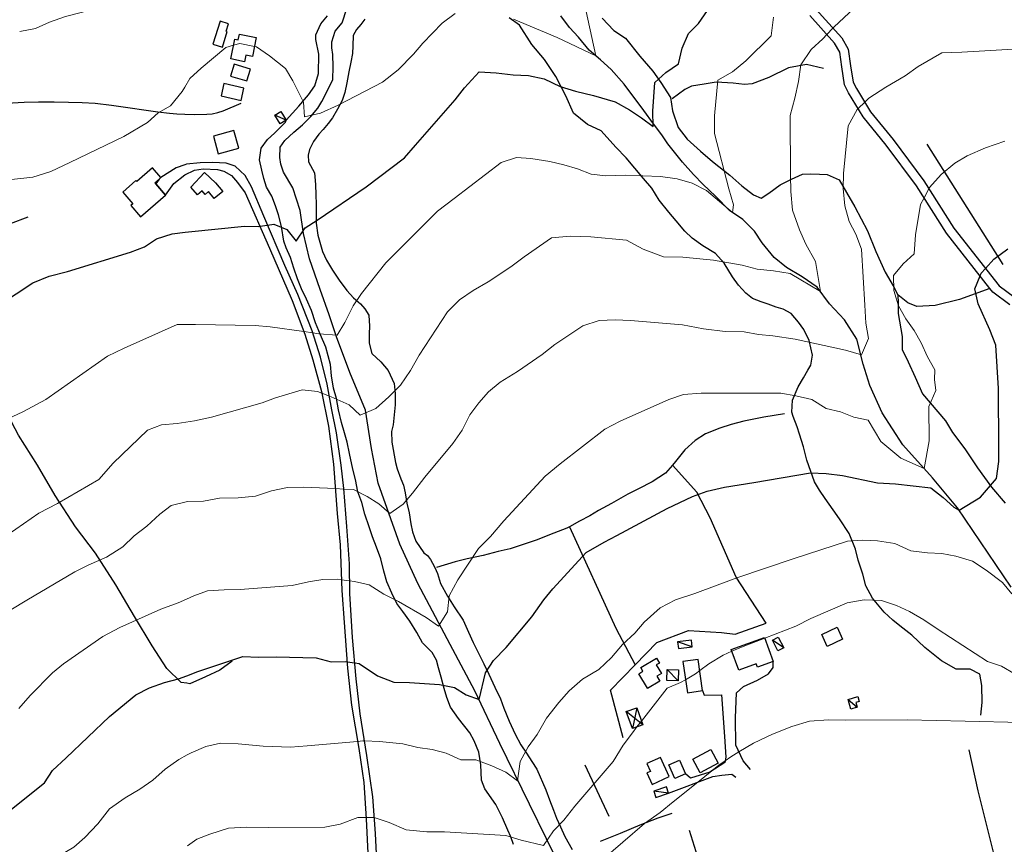
# Model space of a CAD drawing. Units: millimetres. Extents: x 527105 to 532105, y 4516728 to 4521728.
# Drawn here: x 527975 to 528327, y 4520975 to 4521270 of the extents above; entities that cross this region are included whole.
import ezdxf

# ---------------------------------------------------------------- set-up
doc = ezdxf.new("R2010")
doc.units = ezdxf.units.MM
for name, color, linetype in [('01.02-Str.non asfal.', 7, 'Continuous'), ('01.05-Sentiero', 7, 'Continuous'), ('01.21-Accesso pri.', 7, 'Continuous'), ('02.01-Edif.generico', 7, 'Continuous'), ('02.08-Baracca', 7, 'Continuous'), ('05.06-Scarp.ciglio', 7, 'Continuous'), ('06.05-Filare viti', 7, 'Continuous'), ('06.10-Coltura agrar.', 7, 'Continuous'), ('10.29-Ves.lin.cotin.', 7, 'Continuous'), ('AUDIT_I_120620175201-0', 7, 'Continuous')]:
    doc.layers.add(name, color=color, linetype=linetype)
for name, color, linetype, lineweight in [('03.02-Fiume non rap.', 5, 'Continuous', 30), ('05.01-Curva dir.', 7, 'Continuous', 30), ('05.02-Curva ord.', 7, 'Continuous', 0)]:
    doc.layers.add(name, color=color, linetype=linetype, lineweight=lineweight)

msp = doc.modelspace()

# ---------------------------------------------------------------- linework, layer by layer
at = {"layer": '01.02-Str.non asfal.', "linetype": 'Continuous'}
for points in [[(528329.191, 4521167.754, 677.36), (528323.141, 4521172.264, 676.325), (528322.125, 4521173.555, 676.142), (528306.609, 4521193.291, 673.349), (528295.883, 4521210.23, 670.683), (528284.973, 4521224.852, 668.069), (528276.797, 4521234.957, 666.496), (528271.539, 4521243.555, 664.27), (528270.066, 4521246.383, 663.856), (528269.113, 4521252.797, 662.536), (528268.328, 4521258.105, 661.914), (528266.496, 4521261.359, 661.384), (528257.668, 4521271.203, 658.368)], [(528259.844, 4521273.527, 658.368), (528269.09, 4521263.217, 661.384), (528271.379, 4521259.15, 661.914), (528272.25, 4521253.262, 662.536), (528273.125, 4521247.375, 663.856), (528274.301, 4521245.115, 664.27), (528279.394, 4521236.789, 666.496), (528287.477, 4521226.797, 668.069), (528298.496, 4521212.029, 670.683), (528309.203, 4521195.123, 673.349), (528325.371, 4521174.555, 676.325), (528330.894, 4521170.44, 677.36)], [(528102.914, 4520964.127, 688.802), (528102.129, 4520978.56, 685.948), (528101.285, 4520991.635, 684.227), (528099.129, 4521006.516, 681.308), (528096.727, 4521021.328, 678.364), (528095.297, 4521033.881, 675.943), (528093.926, 4521048.635, 673.057), (528092.934, 4521064.428, 671.323), (528092.816, 4521075.045, 669.511), (528091.898, 4521088.377, 667.55), (528090.797, 4521102.035, 665.221), (528089.844, 4521110.381, 663.991), (528088.231, 4521121.898, 661.966), (528086.566, 4521130.176, 660.523), (528084.898, 4521139.359, 659.229), (528082.519, 4521148.93, 658.09), (528079.555, 4521158.432, 656.233), (528074.434, 4521171.355, 653.404), (528069.719, 4521181.818, 651.845), (528062.18, 4521199.455, 649.697), (528057.789, 4521209.92, 649.057), (528055.566, 4521213.988, 648.928), (528051.922, 4521217.336, 648.372), (528048.746, 4521218.418, 648.372), (528043.949, 4521218.588, 648.372), (528039.422, 4521218.498, 648.016), (528034.5, 4521218.02, 647.919), (528033.977, 4521217.839, 647.919)], [(528033.977, 4521217.839, 647.919), (528030.879, 4521216.77, 647.919), (528025.332, 4521213.207, 648.221), (528024.76, 4521212.712, 648.255), (528023.554, 4521210.976, 648.255), (528027.066, 4521206.93, 648.255), (528029.941, 4521211.068, 648.126), (528033.99, 4521214.2, 648.05)], [(528033.99, 4521214.2, 648.05), (528037.426, 4521215.898, 648.055), (528040.465, 4521216.303, 648.074), (528045.648, 4521216.135, 648.236), (528047.914, 4521215.5, 648.488), (528050.578, 4521213.961, 648.65), (528052.797, 4521211.512, 648.85), (528055.535, 4521207.77, 649.076), (528064.184, 4521187.94, 651.056), (528072.309, 4521169.207, 654.499), (528076.906, 4521157.252, 656.725), (528079.738, 4521148.01, 658.582), (528082.84, 4521136.695, 660.284), (528085.301, 4521124.342, 662.199), (528087.121, 4521110.756, 664.076), (528088.512, 4521093.023, 667.001), (528089.539, 4521081.828, 669.279), (528090.144, 4521065.516, 671.518), (528090.984, 4521054.06, 673.142), (528092.172, 4521037.75, 675.516), (528093.602, 4521024.42, 678.131), (528096.203, 4521009.023, 681.004), (528098.019, 4520996.863, 682.667), (528098.863, 4520983.787, 685.211), (528099.445, 4520971.553, 687.864)]]:
    msp.add_polyline3d(points, dxfattribs=at)
at = {"layer": '01.05-Sentiero', "linetype": 'Continuous'}
for points in [[(527970.094, 4521239.887, 642.244), (527976.375, 4521240.18, 642.276), (527981.613, 4521240.273, 642.477), (527987.184, 4521240.301, 642.839), (527992.301, 4521240.197, 643.15), (527997.156, 4521240.096, 643.422), (528001.887, 4521239.795, 643.875), (528007.648, 4521239.178, 644.516), (528014.324, 4521238.178, 645.13), (528019.25, 4521237.492, 645.609), (528024.301, 4521236.805, 645.752), (528028.449, 4521236.31, 645.751), (528031.039, 4521236, 646.043), (528033.912, 4521235.883, 646.29)], [(528033.912, 4521235.883, 646.29), (528037.254, 4521235.773, 646.412), (528041.789, 4521235.863, 646.774), (528043.664, 4521236.002, 646.774), (528045.801, 4521236.465, 647.046), (528047.676, 4521237.057, 647.163), (528054.07, 4521239.813, 647.214)]]:
    msp.add_polyline3d(points, dxfattribs=at)
at = {"layer": '01.21-Accesso pri.', "linetype": 'Continuous'}
for points in [[(528236.414, 4521001.475, 692.26), (528233.746, 4521004.57, 691.502), (528231.125, 4521010.188, 690.836), (528231.012, 4521019.965, 689.005), (528231.352, 4521028.9, 687.147), (528233.863, 4521031.18, 686.959), (528238.906, 4521033.473, 686.493), (528242.84, 4521035.695, 686.435), (528244.512, 4521037.904, 686.442), (528244.504, 4521040.113, 686.293)], [(528219.242, 4521029.695, 686.83), (528219.828, 4521027.998, 687.374), (528226.047, 4521028.225, 687.374), (528227.094, 4521013.211, 690.344), (528227.59, 4521005.832, 690.797), (528227.273, 4521003.953, 690.751), (528221.856, 4521000.557, 690.512), (528214.941, 4520998.32, 690.369), (528213.133, 4520999.916, 689.677)], [(528207.106, 4520993.045, 689.676), (528222.898, 4520998.945, 690.46), (528226.199, 4520999.48, 690.978), (528229.754, 4520999.822, 691.69), (528231.191, 4520998.664, 692.143)]]:
    msp.add_polyline3d(points, dxfattribs=at)
at = {"layer": '02.01-Edif.generico', "linetype": 'Continuous'}
for points in [[(528046.555, 4521269.227, 648.091), (528044, 4521260.98, 649.081), (528047.383, 4521259.934, 648.738), (528049.106, 4521265.494, 647.767), (528048.773, 4521265.598, 647.767), (528049.606, 4521268.283, 647.735)], [(528059.484, 4521263.313, 648.284), (528058.098, 4521256.598, 649.754), (528055.742, 4521257.084, 648.621), (528055.234, 4521254.646, 648.62), (528050.383, 4521255.654, 648.401), (528051.856, 4521262.766, 649.113), (528053.059, 4521262.516, 648.686), (528053.484, 4521264.563, 647.935)], [(528050.328, 4521249.529, 651.929), (528056.137, 4521247.793, 651.928), (528057.398, 4521252.006, 650.64), (528051.594, 4521253.746, 650.64)], [(528046.902, 4521242.42, 651.028), (528054.082, 4521240.779, 651.028), (528055.106, 4521245.26, 651.028), (528047.926, 4521246.902, 651.029)], [(528045.891, 4521221.756, 650.845), (528053.203, 4521223.768, 651.02), (528051.481, 4521230.031, 651.014), (528044.172, 4521228.021, 651.014)], [(528018.121, 4521199.176, 652.281), (528027.066, 4521206.93, 651.777), (528023.554, 4521210.976, 653.21), (528023.211, 4521211.371, 653.35), (528024.76, 4521212.712, 653.355), (528025.332, 4521213.207, 653.357), (528022.332, 4521216.666, 652.257), (528016.719, 4521211.797, 652.256), (528016.394, 4521212.17, 652.146), (528011.691, 4521208.06, 652.146), (528015.344, 4521203.873, 653.803), (528014.59, 4521203.213, 653.81)], [(528036.102, 4521209.81, 651.052), (528041.012, 4521215.027, 651.829), (528044.879, 4521211.387, 650.365), (528047.496, 4521208.277, 650.359), (528044.465, 4521205.725, 650.43), (528042.363, 4521208.221, 652.353), (528041.188, 4521207.23, 652.359), (528040.141, 4521208.473, 651.09), (528038.438, 4521207.039, 651.09)], [(528261.887, 4521049.789, 691.253), (528267.438, 4521052.336, 691.441), (528269.398, 4521048.063, 692.729), (528263.848, 4521045.516, 692.852)], [(528229.539, 4521044.354, 689.783), (528241.41, 4521048.656, 689.784), (528244.504, 4521040.113, 689.783), (528238.879, 4521038.08, 689.783), (528238.457, 4521039.236, 689.88), (528232.242, 4521036.965, 690.074)], [(528199.488, 4521030.609, 686.254), (528196.461, 4521035.732, 685.795), (528197.93, 4521036.6, 685.75), (528197.098, 4521038.01, 685.75), (528202.731, 4521041.328, 685.75), (528203.797, 4521039.523, 687.667), (528202.691, 4521038.871, 687.848), (528204.508, 4521035.791, 687.847), (528202.938, 4521034.863, 687.168), (528203.996, 4521033.082, 687.109), (528199.578, 4521030.463, 686.714)], [(528212.219, 4521040.08, 692.425), (528213.828, 4521028.916, 692.424), (528219.242, 4521029.695, 692.372), (528217.637, 4521040.857, 692.302)], [(528215.789, 4521005.137, 693.95), (528222.195, 4521008.555, 693.737), (528224.805, 4521003.668, 693.736), (528218.398, 4521000.246, 693.891)], [(528201.215, 4520996.135, 692.208), (528207.34, 4520998.94, 692.163), (528204.195, 4521005.801, 691.354), (528199.316, 4521003.563, 691.354), (528200.586, 4521000.783, 692.008), (528199.348, 4521000.217, 692.008)], [(528211.012, 4521004.789, 691.982), (528213.133, 4520999.916, 692.124), (528209.281, 4520998.242, 692.389), (528207.164, 4521003.115, 692.079)]]:
    msp.add_polyline3d(points, close=True, dxfattribs=at)
at = {"layer": '02.08-Baracca', "linetype": 'Continuous'}
for points in [[(528068.269, 4521236.861, 648.832), (528070.215, 4521233.815, 648.813), (528068.086, 4521232.455, 648.852), (528066.141, 4521235.5, 648.852)], [(528210.621, 4521044.725, 686.76), (528215.574, 4521045.326, 686.76), (528215.281, 4521047.744, 686.65), (528210.332, 4521047.145, 686.586)], [(528246.328, 4521048.797, 688.825), (528248.297, 4521044.975, 688.825), (528246.199, 4521043.895, 688.825), (528244.234, 4521047.719, 688.696)], [(528206.574, 4521037.191, 686.986), (528210.656, 4521037.078, 686.999), (528210.547, 4521033.19, 687.549), (528206.465, 4521033.303, 687.381)], [(528272.375, 4521023.102, 692.552), (528271.363, 4521026.529, 692.552), (528274.84, 4521027.557, 692.552), (528275.363, 4521025.775, 692.552), (528274.148, 4521025.416, 692.552), (528274.637, 4521023.771, 692.552)], [(528202.481, 4520991.498, 691.962), (528207.106, 4520993.045, 691.962), (528206.379, 4520995.219, 691.962), (528201.754, 4520993.674, 691.904)]]:
    msp.add_polyline3d(points, close=True, dxfattribs=at)
at = {"layer": '03.02-Fiume non rap.', "linetype": 'Continuous'}
for points in [[(528169.499, 4520964.245, 686.781), (528157.363, 4520989.018, 683.352), (528146.629, 4521010.715, 678.368), (528137.789, 4521029.637, 674.278), (528128.898, 4521046.164, 671.36), (528117.324, 4521067.988, 668.753), (528110.84, 4521082.133, 666.578), (528103.148, 4521103.912, 662.76), (528100.691, 4521116.266, 660.586), (528098.609, 4521129.98, 658.93), (528092.969, 4521143.547, 657.39), (528088.238, 4521156.213, 654.911), (528085.609, 4521164.162, 652.789), (528082.324, 4521173.145, 651.715), (528078.512, 4521184.195, 650.246), (528076.453, 4521193.25, 649.23), (528075.184, 4521201.465, 648.37), (528072.613, 4521209.609, 647.555), (528069.285, 4521215.225, 646.992), (528068.301, 4521218.002, 646.811), (528067.961, 4521220.463, 645.898), (528068.004, 4521224.152, 645.75), (528069.738, 4521226.492, 645.18), (528072.965, 4521229.488, 644.708), (528076.059, 4521232.096, 644.701), (528079.086, 4521235.088, 644.708), (528081.531, 4521238.08, 644.449), (528083.004, 4521240.482, 643.31), (528084.93, 4521244.182, 642.883), (528086.914, 4521248.338, 642.618), (528087.086, 4521252.869, 642.404), (528086.863, 4521257.207, 642.152), (528086.594, 4521259.6, 641.583), (528086.519, 4521261.803, 641.447), (528087.731, 4521265.627, 641.143), (528090.238, 4521268.619, 640.878), (528091.961, 4521273.68, 640.399)], [(528329.762, 4521066.648, 679.832), (528310.512, 4521095.035, 675.044), (528301.578, 4521105.801, 670.649), (528290.965, 4521117.592, 668.824), (528283.59, 4521129.012, 665.601), (528279.07, 4521138.83, 664.527), (528276.766, 4521146.523, 663.123), (528274.449, 4521155.383, 662.489), (528270.074, 4521162.285, 661.415), (528264.734, 4521168.02, 660.541), (528260.238, 4521174.082, 659.804), (528254.91, 4521177.744, 659.442), (528249.262, 4521181.018, 658.898), (528244.906, 4521184.619, 658.174), (528240.602, 4521189.842, 657.391), (528237.797, 4521194.035, 656.439), (528233.629, 4521198.223, 655.637), (528228.949, 4521201.498, 655.113), (528223.875, 4521206.588, 654.349), (528219.516, 4521210.707, 653.702), (528216.066, 4521214.381, 653.088), (528212.023, 4521218.76, 652.266), (528206.809, 4521225.338, 651.289), (528204.66, 4521228.498, 650.137), (528201.727, 4521232.432, 649.082), (528198.203, 4521237.205, 648.351), (528191.16, 4521246.685, 646.83), (528186.535, 4521251.84, 646.649), (528182.699, 4521255.383, 645.918), (528178.664, 4521258.857, 645.556), (528174.887, 4521263.432, 644.624), (528171.566, 4521266.977, 643.97), (528168.566, 4521271.039, 643.356)]]:
    msp.add_polyline3d(points, dxfattribs=at)
at = {"layer": '05.01-Curva dir.', "linetype": 'Continuous'}
for points in [[(528034.064, 4521193.666, 650), (528035.273, 4521193.807, 650), (528055.336, 4521195.793, 650), (528060.449, 4521195.756, 650), (528060.754, 4521195.802, 650), (528063.559, 4521196.228, 650), (528065.754, 4521196.56, 650), (528070.496, 4521194.643, 650), (528073.75, 4521190.516, 650), (528077.031, 4521195.195, 650), (528081.289, 4521198, 650), (528098.898, 4521209.877, 650), (528112.504, 4521220.242, 650), (528116.496, 4521224.859, 650), (528130.719, 4521241.057, 650), (528134.066, 4521245.348, 650), (528139.344, 4521251.01, 650), (528145.43, 4521250.717, 650), (528151.453, 4521249.973, 650), (528156.961, 4521249.742, 650), (528162.535, 4521248.605, 650), (528168.246, 4521245.852, 650), (528173.824, 4521244.133, 650), (528180.238, 4521242.613, 650), (528187.953, 4521240.322, 650), (528193.086, 4521237.438, 650), (528197.375, 4521234.609, 650), (528201.602, 4521231.461, 650), (528201.441, 4521236.963, 650), (528202.164, 4521247.197, 650), (528206.16, 4521250.777, 650), (528210.676, 4521253.975, 650), (528212.004, 4521259.551, 650), (528214.18, 4521264.74, 650), (528217.852, 4521268.322, 650), (528221.066, 4521273, 650)], [(527961.496, 4521163.768, 650), (527979.566, 4521175.58, 650), (527985.316, 4521177.943, 650), (527991.977, 4521179.66, 650), (528014.531, 4521186.578, 650), (528019.445, 4521188.48, 650), (528023.766, 4521191.287, 650), (528029.453, 4521193.131, 650), (528034.064, 4521193.666, 650)], [(528034.636, 4521035.016, 675), (528038.566, 4521036.56, 675), (528054.727, 4521041.891, 675), (528060.359, 4521041.66, 675), (528066.574, 4521041.822, 675), (528080.949, 4521041.381, 675), (528086.266, 4521039.92, 675), (528091.379, 4521040.074, 675), (528092.01, 4521039.979, 675), (528094.769, 4521039.565, 675), (528096.371, 4521039.324, 675), (528102.863, 4521034.957, 675), (528108.769, 4521032.723, 675), (528114.406, 4521032.623, 675), (528125.09, 4521031.838, 675), (528130.406, 4521030.83, 675), (528134.691, 4521028.197, 675), (528139.266, 4521026.48, 675), (528141.578, 4521036.002, 675), (528144.469, 4521040.484, 675), (528148.91, 4521045.105, 675), (528158.176, 4521056.098, 675), (528162.414, 4521062.205, 675), (528165.637, 4521066.107, 675), (528177.609, 4521079.117, 675), (528184, 4521082.842, 675), (528188.519, 4521085.133, 675), (528206.531, 4521094.875, 675), (528215.637, 4521099.131, 675), (528220.934, 4521101.037, 675), (528227.078, 4521102.428, 675), (528237.625, 4521104.168, 675), (528257.871, 4521107.578, 675), (528263.441, 4521107.348, 675), (528269.336, 4521106.6, 675), (528281.91, 4521104.012, 675), (528288.254, 4521103.658, 675), (528300.953, 4521102.234, 675), (528305.375, 4521098.828, 675), (528309.211, 4521095.352, 675), (528311.051, 4521094.242, 675), (528318.773, 4521098.898, 675), (528324.434, 4521105.598, 675), (528325.246, 4521111.623, 675), (528325.285, 4521116.672, 675), (528325.176, 4521137.777, 675), (528324.184, 4521153.248, 675), (528322.086, 4521158.805, 675), (528317.891, 4521168.105, 675), (528316.699, 4521173.473, 675), (528318.603, 4521178.036, 675), (528319, 4521178.988, 675), (528320.531, 4521180.713, 675), (528323.504, 4521184.063, 675), (528328.535, 4521187.779, 675)], [(527966.398, 4520983.025, 675), (527983.68, 4520996.648, 675), (527986.57, 4521001.065, 675), (527991.398, 4521005.688, 675), (528006.988, 4521020.467, 675), (528016.406, 4521028.154, 675), (528021.309, 4521030.707, 675), (528026.609, 4521032.547, 675), (528031.719, 4521033.869, 675), (528034.636, 4521035.016, 675)]]:
    msp.add_polyline3d(points, dxfattribs=at)
at = {"layer": '05.02-Curva ord.', "linetype": 'Continuous'}
for points in [[(527974.816, 4521265.551, 640), (527980.512, 4521266.553, 640), (527985.481, 4521268.779, 640), (527991.234, 4521270.818, 640), (527997.309, 4521272.467, 640), (528003.059, 4521274.44, 640), (528008.164, 4521276.732, 640), (528016.403, 4521279.914, 640), (528019.215, 4521281, 640), (528021.987, 4521281.868, 640), (528026.006, 4521285.139, 640), (528025.952, 4521290.023, 640), (528022.889, 4521296.398, 640), (528019.128, 4521302.519, 640), (528016.308, 4521306.468, 640), (528015.707, 4521314.172, 640), (528017.539, 4521319.781, 640), (528019.106, 4521323.992, 640), (528020.922, 4521327.688, 640), (528022.75, 4521332.531, 640), (528024.566, 4521336.094, 640), (528026.641, 4521339.656, 640), (528030.75, 4521342.563, 640), (528033.524, 4521343.572, 640)], [(528034.309, 4521125.725, 660), (528037.445, 4521126.162, 660), (528043.461, 4521127.488, 660), (528061.625, 4521132.697, 660), (528066.41, 4521134.473, 660), (528075.91, 4521137.305, 660), (528081.414, 4521136.688, 660), (528082.958, 4521136.1, 660), (528085.678, 4521135.067, 660), (528086.285, 4521134.836, 660), (528092.711, 4521131.893, 660), (528096.676, 4521128.287, 660), (528102.297, 4521130.582, 660), (528107, 4521134.75, 660), (528111.125, 4521138.918, 660), (528114.656, 4521144.18, 660), (528117.801, 4521149.635, 660), (528128.012, 4521165.162, 660), (528132.199, 4521169.457, 660), (528137.102, 4521172.85, 660), (528142.461, 4521175.92, 660), (528150.656, 4521181.273, 660), (528155.426, 4521184.926, 660), (528165.231, 4521191.645, 660), (528171.894, 4521192.262, 660), (528179.273, 4521192.043, 660), (528191.977, 4521190.881, 660), (528197.945, 4521187.672, 660), (528205.215, 4521184.928, 660), (528212.203, 4521184.77, 660), (528223.156, 4521183.727, 660), (528233.453, 4521181.904, 660), (528238.773, 4521180.443, 660), (528244.672, 4521179.893, 660), (528250.566, 4521178.953, 660), (528261.422, 4521172.484, 660), (528259.672, 4521183.207, 660), (528256.269, 4521189.404, 660), (528253.981, 4521194.508, 660), (528251.414, 4521201.617, 660), (528250.801, 4521208.217, 660), (528250.769, 4521214.109, 660), (528250.656, 4521235.475, 660), (528252.305, 4521241.633, 660), (528253.57, 4521247.598, 660), (528254.445, 4521253.623, 660), (528258.172, 4521259.08, 660), (528262.297, 4521262.922, 660), (528263.741, 4521264.432, 660), (528265.939, 4521266.731, 660), (528266.219, 4521267.023, 660), (528275.305, 4521275.488, 660)], [(528151.551, 4521269.914, 645), (528167.227, 4521263.375, 645), (528181.004, 4521256.844, 645), (528176.777, 4521276.469, 645)], [(528033.877, 4521245.523, 645), (528035.766, 4521248.65, 645), (528039.824, 4521252.428, 645), (528048.656, 4521259.725, 645), (528051.399, 4521260.56, 645), (528053.629, 4521261.24, 645), (528058.826, 4521260.126, 645), (528059.531, 4521259.975, 645), (528064.211, 4521256.828, 645), (528069.996, 4521252.197, 645), (528072.609, 4521247.807, 645), (528076.406, 4521240.188, 645), (528076.754, 4521234.945, 645), (528082.445, 4521236.27, 645), (528088.84, 4521239.088, 645), (528104.66, 4521247.395, 645), (528110.269, 4521251.762, 645), (528115.805, 4521257.359, 645), (528119.156, 4521261.328, 645), (528126.047, 4521268.42, 645), (528130.75, 4521271.938, 645)], [(528034.183, 4521160.653, 655), (528037.719, 4521160.672, 655), (528059.148, 4521160.268, 655), (528064.461, 4521159.842, 655), (528076.578, 4521158.107, 655), (528079.8, 4521157.645, 655), (528081.891, 4521157.346, 655), (528088.434, 4521156.859, 655), (528091.195, 4521161.342, 655), (528094.141, 4521167.381, 655), (528097.227, 4521171.797, 655), (528105.84, 4521182.721, 655), (528110.094, 4521186.953, 655), (528124.324, 4521201.27, 655), (528130.324, 4521205.77, 655), (528147.219, 4521218.678, 655), (528152.644, 4521220.455, 655), (528157.828, 4521220.092, 655), (528164.57, 4521218.963, 655), (528169.559, 4521217.824, 655), (528174.426, 4521216.359, 655), (528179.422, 4521214.51, 655), (528184.664, 4521213.891, 655), (528191.59, 4521214.119, 655), (528204.219, 4521213.605, 655), (528210.18, 4521212.73, 655), (528215.566, 4521211.205, 655), (528220.691, 4521208.578, 655), (528230.012, 4521200.756, 655), (528230.301, 4521203.512, 655), (528228.648, 4521209.203, 655), (528223.496, 4521229.051, 655), (528223.465, 4521235.266, 655), (528224.754, 4521248.027, 655), (528229.984, 4521251.098, 655), (528234.754, 4521255.008, 655), (528243.836, 4521263.99, 655), (528244.644, 4521270.6, 655)], [(528034.412, 4521097.199, 665), (528035.012, 4521097.338, 665), (528040.641, 4521097.432, 665), (528046.398, 4521098.498, 665), (528053, 4521098.662, 665), (528059.215, 4521099.213, 665), (528064.965, 4521101.119, 665), (528070.719, 4521102.318, 665), (528076.422, 4521102.412, 665), (528087.813, 4521101.937, 665), (528090.815, 4521101.812, 665), (528094.356, 4521101.664, 665), (528099.16, 4521099.164, 665), (528103.387, 4521096.467, 665), (528107.285, 4521093.057, 665), (528112.125, 4521096.385, 665), (528115.469, 4521100.287, 665), (528119.781, 4521106.072, 665), (528129.879, 4521118.102, 665), (528133.219, 4521122.848, 665), (528135.977, 4521128.365, 665), (528139.125, 4521132.59, 665), (528142.664, 4521136.557, 665), (528146.856, 4521140.01, 665), (528152.984, 4521143.797, 665), (528161.824, 4521149.93, 665), (528166.406, 4521153.516, 665), (528176.398, 4521160.238, 665), (528182.219, 4521162.08, 665), (528187.981, 4521162.305, 665), (528193.484, 4521162.141, 665), (528212.012, 4521160.555, 665), (528219.531, 4521159.105, 665), (528227.363, 4521158.109, 665), (528234.102, 4521158.018, 665), (528239.219, 4521157.137, 665), (528244.406, 4521156.648, 665), (528252.441, 4521155.395, 665), (528270.394, 4521151.475, 665), (528276.164, 4521149.822, 665), (528278.66, 4521155.598, 665), (528277.66, 4521161.16, 665), (528277.301, 4521167.633, 665), (528276.094, 4521187.633, 665), (528274.125, 4521192.994, 665), (528271.703, 4521197.516, 665), (528270.184, 4521203.141, 665), (528269.637, 4521209.352, 665), (528269.672, 4521214.662, 665), (528271.328, 4521231.762, 665), (528274.602, 4521237.543, 665), (528274.983, 4521237.923, 665), (528277.294, 4521240.223, 665), (528278.719, 4521241.643, 665), (528284.852, 4521245.625, 665), (528291.762, 4521249.609, 665), (528296.398, 4521253.002, 665), (528304.922, 4521257.902, 665), (528312.047, 4521258.135, 665), (528332.625, 4521259.342, 665)], [(527971.926, 4521212.51, 645), (527979.496, 4521213.328, 645), (527985.953, 4521215.367, 645), (527992.805, 4521218.641, 645), (528012.051, 4521227.935, 645), (528020.629, 4521232.902, 645), (528024.434, 4521236.352, 645), (528028.824, 4521238.902, 645), (528032.941, 4521243.973, 645), (528033.877, 4521245.523, 645)], [(528034.537, 4521062.44, 670), (528037.195, 4521063.617, 670), (528042.106, 4521065.324, 670), (528048.059, 4521065.744, 670), (528053.754, 4521065.84, 670), (528072.394, 4521067.297, 670), (528078.215, 4521068.625, 670), (528083.324, 4521069.492, 670), (528088.504, 4521069.52, 670), (528090.003, 4521069.338, 670), (528092.883, 4521068.99, 670), (528094.66, 4521068.775, 670), (528099.91, 4521067.508, 670), (528105.109, 4521064.17, 670), (528110.43, 4521061.543, 670), (528120.301, 4521055.898, 670), (528124.785, 4521052.748, 670), (528127.93, 4521057.815, 670), (528128.551, 4521063.58, 670), (528131.691, 4521069.359, 670), (528139.012, 4521080.535, 670), (528143.391, 4521084.83, 670), (528148.156, 4521090.422, 670), (528162.961, 4521106.428, 670), (528168.246, 4521110.859, 670), (528184.238, 4521123.18, 670), (528189.727, 4521126.057, 670), (528207.164, 4521133.789, 670), (528212.398, 4521135.631, 670), (528218.746, 4521136.053, 670), (528226.191, 4521136.154, 670), (528247.297, 4521136.137, 670), (528252.609, 4521135.195, 670), (528258.316, 4521133.801, 670), (528263.445, 4521130.654, 670), (528268.629, 4521129.387, 670), (528273.371, 4521127.471, 670), (528278.488, 4521126.463, 670), (528283.047, 4521118.813, 670), (528290.223, 4521112.875, 670), (528298.59, 4521109.123, 670), (528300.336, 4521119.094, 670), (528300.188, 4521131.352, 670), (528302.805, 4521137.07, 670), (528302.258, 4521140.969, 670), (528302.352, 4521144.393, 670), (528299.801, 4521149.039, 670), (528297.441, 4521154.143, 670), (528295.023, 4521158.533, 670), (528292.023, 4521162.725, 670), (528289.344, 4521167.307, 670), (528287.695, 4521172.803, 670), (528287.606, 4521178.24, 670), (528291.074, 4521182.338, 670), (528295.012, 4521185.982, 670), (528295.426, 4521192.721, 670), (528297.309, 4521203.543, 670), (528298.583, 4521205.967, 670), (528300.285, 4521209.205, 670), (528300.516, 4521209.645, 670), (528304.699, 4521214.328, 670), (528309.602, 4521218.432, 670), (528313.922, 4521221.045, 670), (528320.512, 4521223.93, 670), (528327.488, 4521226.232, 670)], [(527970.559, 4521126.91, 655), (527975.984, 4521129.398, 655), (527984.184, 4521133.846, 655), (527988.574, 4521136.91, 655), (528006.309, 4521149.369, 655), (528012.254, 4521152.185, 655), (528031.246, 4521160.637, 655), (528034.183, 4521160.653, 655)], [(527965.106, 4521081.752, 660), (527981.68, 4521093.172, 660), (527988.394, 4521096.637, 660), (528003.113, 4521105.262, 660), (528008.324, 4521111.053, 660), (528020.566, 4521122.836, 660), (528025.539, 4521124.803, 660), (528031.172, 4521125.287, 660), (528034.309, 4521125.725, 660)], [(527971.699, 4521058.545, 665), (527977.379, 4521062.006, 665), (527994.609, 4521072.197, 665), (527999.519, 4521074.682, 665), (528005.852, 4521077.435, 665), (528011.719, 4521081.092, 665), (528015.781, 4521085, 665), (528020.297, 4521088.52, 665), (528024.934, 4521092.818, 665), (528028.996, 4521095.945, 665), (528034.412, 4521097.199, 665)], [(528034.738, 4521006.673, 680), (528036.195, 4521007.477, 680), (528041.43, 4521009.643, 680), (528046.731, 4521010.836, 680), (528053.016, 4521010.672, 680), (528061.949, 4521009.815, 680), (528071.731, 4521009.412, 680), (528077.684, 4521009.898, 680), (528095.781, 4521011.521, 680), (528097.613, 4521011.685, 680), (528098.295, 4521011.66, 680), (528103.641, 4521011.457, 680), (528111.996, 4521010.66, 680), (528117.375, 4521009.33, 680), (528122.496, 4521008.58, 680), (528127.422, 4521007.31, 680), (528132.68, 4521004.943, 680), (528138.113, 4521004.908, 680), (528143.824, 4521002.734, 680), (528148.824, 4521000.498, 680), (528153.051, 4520997.346, 680), (528153.984, 4521004.277, 680), (528156.871, 4521009.602, 680), (528160.016, 4521014.023, 680), (528163.422, 4521019.803, 680), (528167.789, 4521025.457, 680), (528171.461, 4521029.557, 680), (528176.297, 4521033.789, 680), (528182.102, 4521037.188, 680), (528186.676, 4521041.551, 680), (528190.602, 4521046.232, 680), (528194.981, 4521050.27, 680), (528198.328, 4521054.172, 680), (528204.066, 4521059.318, 680), (528209.551, 4521062.131, 680), (528216.531, 4521064.367, 680), (528231.461, 4521070.08, 680), (528252.012, 4521076.984, 680), (528271.141, 4521083.172, 680), (528276.644, 4521083.461, 680), (528281.824, 4521083.23, 680), (528288.047, 4521082.355, 680), (528293.754, 4521079.73, 680), (528299.715, 4521078.92, 680), (528304.894, 4521078.69, 680), (528309.887, 4521077.744, 680), (528315.856, 4521076.027, 680), (528320.789, 4521072.752, 680), (528326.641, 4521068.381, 680), (528329.898, 4521064.318, 680)], [(527974.539, 4521023.275, 670), (527978.594, 4521027.957, 670), (527986.516, 4521036.092, 670), (527990.516, 4521039.221, 670), (528004.574, 4521049.006, 670), (528010.644, 4521052.275, 670), (528025.371, 4521058.828, 670), (528031.574, 4521061.127, 670), (528034.537, 4521062.44, 670)], [(528034.855, 4520974.143, 685), (528038.234, 4520976.475, 685), (528042.891, 4520978.377, 685), (528049.547, 4520980.484, 685), (528056.086, 4520980.777, 685), (528063.922, 4520980.69, 685), (528084.055, 4520980.859, 685), (528089.551, 4520981.859, 685), (528095.887, 4520984.289, 685), (528098.83, 4520984.305, 685), (528101.516, 4520984.32, 685), (528101.763, 4520984.238, 685), (528107.094, 4520982.471, 685), (528113.195, 4520979.912, 685), (528120.516, 4520979.109, 685), (528126.859, 4520979.145, 685), (528148.816, 4520977.9, 685), (528154.262, 4520976.18, 685), (528162.301, 4520974.279, 685), (528165.894, 4520979.545, 685), (528169.629, 4520983.32, 685), (528173.555, 4520988.391, 685), (528187.195, 4521004.324, 685), (528190.789, 4521010.105, 685), (528194.137, 4521014.59, 685), (528195.761, 4521016.683, 685), (528197.392, 4521018.785, 685), (528206.547, 4521030.582, 685), (528211.391, 4521032.551, 685), (528213.154, 4521033.595, 685), (528216.684, 4521035.688, 685), (528218.217, 4521036.824, 685), (528221.519, 4521039.273, 685), (528226.684, 4521042.408, 685), (528229.763, 4521043.743, 685), (528233.789, 4521045.488, 685), (528241.482, 4521048.459, 685), (528252.656, 4521052.775, 685), (528258.016, 4521055.523, 685), (528271.066, 4521061.096, 685), (528277.144, 4521062.162, 685), (528283.359, 4521061.935, 685), (528288.68, 4521060.088, 685), (528293.289, 4521057.975, 685), (528298.484, 4521054.957, 685), (528303.551, 4521051.555, 685), (528321.285, 4521040.123, 685), (528326.281, 4521038.402, 685), (528340.973, 4521029.826, 685)], [(528182.981, 4520968.758, 690), (528198.449, 4520982.109, 690), (528204.059, 4520986.025, 690), (528208.769, 4520989.869, 690), (528217.543, 4520996.945, 690), (528222.604, 4521001.026, 690), (528225.016, 4521002.971, 690), (528227.385, 4521004.616, 690), (528229.336, 4521005.971, 690), (528232.268, 4521007.737, 690), (528237.469, 4521010.869, 690), (528244.25, 4521014.078, 690), (528251.16, 4521016.898, 690), (528257.496, 4521018.744, 690), (528264.356, 4521019.232, 690), (528270.316, 4521019.135, 690), (528292.453, 4521019.188, 690), (528313.305, 4521018.779, 690), (528333.703, 4521018.24, 690)], [(527962.391, 4520957.559, 680), (527982.281, 4520967.828, 680), (527988.934, 4520970.582, 680), (527994.16, 4520973.652, 680), (527998.09, 4520977.105, 680), (528002.797, 4520981.984, 680), (528006.91, 4520987.383, 680), (528012.519, 4520991.359, 680), (528017.875, 4520994.432, 680), (528022.519, 4520997.693, 680), (528026.906, 4521001.6, 680), (528031.805, 4521005.057, 680), (528034.738, 4521006.673, 680)]]:
    msp.add_polyline3d(points, dxfattribs=at)
at = {"layer": '05.06-Scarp.ciglio', "linetype": 'Continuous'}
for points in [[(528151.613, 4520974.678, 686.109), (528150.629, 4520977.393, 685.196), (528149.578, 4520979.783, 684.484), (528147.613, 4520984.109, 683.507), (528145.262, 4520988.887, 682.899), (528141.281, 4520994.5, 682.057), (528140.094, 4520997.664, 681.611), (528139.875, 4521003.102, 680.737), (528139.203, 4521007.633, 679.637), (528137.5, 4521011.703, 678.751), (528135.93, 4521014.607, 678.188), (528131.891, 4521019.699, 677.353), (528129.086, 4521023.766, 676.822), (528127.703, 4521027.19, 675.728), (528126.781, 4521030.488, 674.589), (528125.66, 4521034.494, 674.188), (528124.734, 4521037.857, 673.373), (528124.012, 4521040.572, 672.732), (528122.504, 4521043.283, 672.376), (528119.055, 4521046.828, 672.105), (528116.965, 4521050.44, 671.535), (528114.481, 4521054.572, 670.72), (528112.004, 4521057.99, 670.357), (528109.852, 4521060.893, 670.047), (528108.019, 4521064.508, 669.387), (528106.25, 4521068.578, 668.733), (528105.195, 4521072.457, 668.339), (528104.137, 4521076.855, 667.718), (528102.496, 4521081.053, 666.948), (528101.051, 4521084.738, 666.456), (528099.863, 4521088.227, 666.107), (528098.422, 4521092.815, 665.453), (528097.231, 4521096.953, 664.858), (528095.852, 4521100.83, 664.593), (528095.051, 4521105.164, 664.114), (528094.125, 4521108.914, 663.46), (528092.93, 4521114.539, 662.658), (528092, 4521118.551, 662.192), (528091.078, 4521121.848, 661.629), (528089.953, 4521125.598, 660.678), (528088.961, 4521130.123, 660.154), (528088.231, 4521134.135, 659.707), (528087.109, 4521137.883, 658.97), (528086.441, 4521142.283, 658.355), (528086.031, 4521146.359, 657.967), (528084.375, 4521152.5, 657.359), (528082.477, 4521156.957, 656.653), (528080.703, 4521161.287, 655.708), (528079.32, 4521165.617, 655.262), (528077.488, 4521169.688, 654.149), (528075.719, 4521173.367, 653.152), (528074.211, 4521177.051, 652.563), (528072.961, 4521180.801, 651.994), (528071.711, 4521184.613, 651.256), (528070.203, 4521188.1, 650.79), (528069.352, 4521190.428, 650.603), (528068.547, 4521195.668, 649.826), (528067.484, 4521199.869, 649.231), (528066.371, 4521203.102, 649.141), (528065.121, 4521206.527, 648.519), (528063.16, 4521209.818, 648.028), (528062.238, 4521212.857, 647.86), (528061.445, 4521215.895, 647.679), (528060.648, 4521219.582, 647.679), (528061.211, 4521223.793, 647.368), (528063.523, 4521226.848, 647.032), (528066.039, 4521229.063, 646.728), (528069.965, 4521233.033, 646.165), (528070.215, 4521233.815, 646.106), (528074.789, 4521238.82, 645.628), (528078.141, 4521242.787, 645.628), (528080.516, 4521246.037, 645.434), (528081.789, 4521250.512, 644.573), (528081.879, 4521257.375, 643.92), (528080.879, 4521262.678, 643.409), (528080.875, 4521264.297, 643.195), (528082.664, 4521268.256, 642.697), (528084.981, 4521271.117, 642.082)], [(528098.324, 4521269.893, 643.124), (528096.91, 4521268.008, 643.202), (528095.363, 4521266.188, 643.344), (528094.144, 4521264.107, 643.687), (528094.035, 4521260.418, 644.282), (528093.984, 4521257.568, 644.282), (528093.356, 4521254.523, 644.554), (528092.594, 4521251.088, 644.832), (528091.906, 4521247.068, 645.142), (528091.211, 4521243.633, 645.615), (528090.191, 4521240.846, 646.165), (528088.59, 4521237.662, 646.327), (528086.789, 4521234.609, 646.462), (528085.184, 4521232.596, 646.553), (528083.449, 4521230.385, 647.31), (528081.84, 4521228.758, 647.718), (528080.039, 4521226.092, 647.731), (528078.566, 4521223.238, 648.002), (528078.059, 4521221.227, 648.766), (528078.199, 4521218.832, 648.915), (528080.356, 4521214.895, 649.517), (528080.703, 4521210.752, 649.911), (528080.852, 4521206.998, 650.455), (528080.934, 4521203.695, 650.688), (528080.949, 4521200.395, 651.38), (528080.969, 4521196.898, 651.613), (528081.512, 4521192.627, 652.415), (528083.16, 4521186.81, 652.855), (528084.664, 4521183.711, 653.328), (528086.754, 4521180.096, 654.24), (528089.234, 4521176.482, 654.719), (528091.977, 4521172.807, 655.444), (528094.32, 4521170.23, 655.612), (528096.789, 4521168.105, 655.741), (528098.422, 4521166.238, 656.408), (528099.789, 4521164.043, 656.738), (528100.07, 4521160.029, 657.068), (528099.953, 4521157.31, 657.579), (528099.91, 4521154.008, 657.876), (528100.836, 4521150.258, 658.744), (528104.086, 4521147.295, 659.345), (528106.691, 4521144.268, 659.578), (528108.856, 4521139.617, 660.633), (528109.195, 4521135.992, 661.455), (528109.215, 4521131.977, 661.778), (528108.547, 4521124.787, 662.276), (528107.91, 4521122.391, 662.477), (528107.996, 4521118.57, 662.736), (528109.391, 4521111.324, 663.875), (528109.922, 4521109.063, 664.425), (528111.234, 4521105.508, 664.463), (528112.156, 4521103.182, 665.363), (528112.816, 4521100.467, 665.699), (528113.356, 4521096.715, 666.185), (528114.215, 4521093.287, 666.437), (528114.879, 4521089.342, 667.44), (528115.481, 4521086.43, 668.32), (528116.66, 4521083.199, 668.534), (528119.535, 4521078.943, 669.796), (528120.836, 4521077.977, 669.841), (528121.809, 4521076.623, 670.475), (528122.594, 4521075.332, 670.521), (528123.379, 4521073.717, 671.064), (528124.43, 4521071.523, 671.368), (528125.481, 4521068.033, 671.821), (528127.898, 4521063.512, 671.944), (528130.379, 4521059.641, 672.5), (528133.516, 4521054.93, 673.095), (528135.414, 4521050.602, 673.768), (528137.121, 4521046.857, 674.772), (528139.078, 4521043.047, 675.205), (528140.981, 4521039.238, 676.318), (528142.746, 4521035.619, 677.108), (528144.906, 4521030.971, 677.289), (528146.934, 4521026.707, 678.188), (528148.121, 4521023.412, 678.868), (528150.019, 4521018.695, 679.346), (528152.121, 4521014.045, 680.181), (528154.211, 4521010.234, 680.757), (528156.172, 4521007.332, 681.216), (528158.125, 4521004.365, 681.643), (528159.953, 4521001.59, 681.792), (528163.102, 4520994.162, 683.507), (528164.414, 4520990.607, 683.785), (528165.859, 4520986.926, 684.653), (528166.977, 4520984.018, 685.306), (528168.352, 4520980.982, 685.623), (528169.984, 4520977.492, 686.529), (528172.602, 4520972.846, 687.39)], [(528318.863, 4521020.881, 689.216), (528319.297, 4521025.414, 688.071), (528319.262, 4521031.565, 687.527), (528318.523, 4521035.512, 687.521), (528315.086, 4521037.305, 688.143), (528309.969, 4521037.342, 688.952), (528304.773, 4521040.295, 688.992), (528298.859, 4521045.119, 688.662), (528294.176, 4521049.498, 688.313), (528289.887, 4521052.904, 687.737), (528287.352, 4521054.9, 687.044), (528284.227, 4521057.732, 685.685), (528280.121, 4521062.76, 684.799), (528277.699, 4521067.15, 683.918), (528276.644, 4521071.287, 682.999), (528274.996, 4521076.395, 681.44), (528273.941, 4521080.338, 680.903), (528271.773, 4521085.895, 679.595), (528268.25, 4521091.119, 678.566), (528265.969, 4521094.41, 677.421), (528263.164, 4521098.41, 677.007), (528261.141, 4521101.377, 675.867), (528259.309, 4521104.412, 674.663), (528256.551, 4521112.102, 672.929), (528255.426, 4521116.887, 671.68), (528253.91, 4521121.475, 670.56), (528253.055, 4521123.998, 670.437), (528251.676, 4521127.81, 669.246), (528251.215, 4521129.295, 668.567), (528251.387, 4521133.635, 667.602), (528253.434, 4521138.307, 666.36), (528255.426, 4521141.619, 665.829), (528256.965, 4521144.283, 664.962), (528257.988, 4521146.1, 664.664), (528258.555, 4521149.664, 664.664), (528257.359, 4521154.967, 664.665), (528255.461, 4521158.908, 664.251), (528253.57, 4521161.551, 663.992), (528250.965, 4521164.58, 663.979), (528248.047, 4521166.119, 663.708), (528245.578, 4521166.883, 663.364), (528242.727, 4521167.967, 663.293), (528240.262, 4521168.732, 662.672), (528237.144, 4521170.01, 662.064), (528234.738, 4521171.875, 661.766), (528232.07, 4521174.711, 661.099), (528229.984, 4521177.742, 660.057), (528226.981, 4521182.582, 659.896), (528223.922, 4521186.063, 659.171), (528219.371, 4521188.758, 658.524), (528215.535, 4521191.523, 657.883), (528212.871, 4521194.098, 657.502), (528209.805, 4521197.773, 657.01), (528207.137, 4521200.801, 655.884), (528203.746, 4521205.119, 655.321), (528201.07, 4521209.445, 654.706), (528198.137, 4521212.926, 653.794), (528191.949, 4521220.273, 653.762), (528188.234, 4521224.141, 652.124), (528182.961, 4521229.938, 652.112), (528178.031, 4521232.242, 651.432), (528173.086, 4521236.295, 650.675), (528170.269, 4521242.432, 650.1), (528166.738, 4521249.404, 648.941), (528162.625, 4521255.471, 648.1), (528158.129, 4521260.885, 647.136), (528153.754, 4521267.789, 646.23), (528149.988, 4521270.359, 645.512)], [(528183.328, 4521270.211, 646.547), (528187.5, 4521265.895, 647.291), (528191.656, 4521263.133, 648.566), (528196.805, 4521256.685, 650.068), (528201.43, 4521251.336, 651.628), (528204.363, 4521247.273, 652.76), (528207.824, 4521241.918, 653.465), (528208.434, 4521237.065, 654.255), (528210.469, 4521231.119, 655.219), (528213.731, 4521226.928, 655.555), (528218.481, 4521222.68, 656.053), (528222.84, 4521219.012, 656.791), (528229.016, 4521214.125, 657.483), (528233.305, 4521210.328, 658.163), (528237.469, 4521207.047, 658.836), (528240.195, 4521205.83, 659.282), (528242.969, 4521207.658, 659.638), (528247.031, 4521210.658, 661.283), (528251.035, 4521212.685, 662.034), (528254.977, 4521214.391, 663.368), (528258.016, 4521214.6, 664.728), (528261.059, 4521214.488, 665.686), (528263.844, 4521214.373, 666.314), (528268.129, 4521212.387, 667.401), (528270.738, 4521207.932, 668.229), (528273.75, 4521202.77, 668.481), (528278.262, 4521194.182, 669.083), (528281.215, 4521186.752, 669.704), (528284.621, 4521179.391, 669.722), (528287.43, 4521174.551, 669.728), (528289.195, 4521171.256, 669.728), (528289.273, 4521168.277, 669.728), (528289.297, 4521164.652, 669.728), (528290.695, 4521156.373, 669.086), (528290.719, 4521151.713, 669.112), (528292.879, 4521147.32, 669.733), (528295.371, 4521141.766, 670.367), (528297.926, 4521135.822, 670.78), (528306.266, 4521126.221, 672.23), (528308.746, 4521122.025, 674.923), (528313.18, 4521116.221, 676.249), (528317.621, 4521109.381, 676.955), (528322.641, 4521102.414, 677.524), (528327.59, 4521096.742, 678.662)], [(528262.481, 4521252.24, 661.681), (528256.449, 4521253.697, 660.93), (528250.051, 4521252.498, 659.506), (528243.012, 4521249.029, 658.14), (528237, 4521246.797, 657.285), (528234.281, 4521246.525, 656.767), (528230.199, 4521247.02, 655.492), (528224.109, 4521247.313, 655.479), (528219.781, 4521246.707, 655.058), (528215.316, 4521245.904, 654.644), (528212.926, 4521244.727, 654.016), (528208.41, 4521241.402, 653.213)], [(528248.629, 4521128.699, 672.011), (528241.125, 4521127.494, 672.199), (528234.074, 4521126.033, 673.086), (528229.484, 4521124.908, 673.552), (528225.414, 4521123.527, 673.869), (528220.246, 4521121.492, 674.031), (528216.566, 4521119.207, 674.238), (528212.961, 4521115.82, 674.374), (528209.613, 4521111.66, 674.38), (528208.438, 4521110.305, 674.637), (528205.945, 4521107.432, 675.183), (528201.234, 4521104.365, 675.85), (528196.328, 4521101.877, 676.121), (528192.453, 4521099.98, 676.238), (528186.644, 4521096.582, 675.48), (528181.996, 4521094.098, 675.441), (528178.898, 4521092.268, 675.441), (528175.219, 4521090.307, 675.234), (528171.625, 4521088.28, 674.868), (528170.699, 4521087.758, 674.774), (528166.047, 4521085.984, 674.321), (528159.715, 4521083.492, 673.511), (528154.285, 4521081.715, 673.091), (528150.41, 4521080.465, 672.443), (528146.074, 4521079.404, 671.737), (528140.711, 4521078.018, 671.343), (528134.953, 4521076.822, 671.33), (528130.684, 4521075.762, 671.472), (528124.023, 4521073.785, 670.21)], [(528208.203, 4520985.723, 691.825), (528203.297, 4520984.08, 691.553), (528196.836, 4520981.52, 690.608), (528189.731, 4520978.57, 689.565), (528185.531, 4520976.863, 688.627), (528182.555, 4520975.748, 688.037)]]:
    msp.add_polyline3d(points, dxfattribs=at)
at = {"layer": '06.05-Filare viti', "linetype": 'Continuous'}
for points in [[(528326.879, 4521182.137, 676.72), (528299.656, 4521225.178, 670.231)], [(528185.875, 4520984.635, 686.86), (528177.172, 4521002.977, 684.149)]]:
    msp.add_polyline3d(points, dxfattribs=at)
at = {"layer": '06.10-Coltura agrar.', "linetype": 'Continuous'}
for points in [[(528034.646, 4521032.296, 675.839), (528032.629, 4521032.58, 675.835), (528027.488, 4521037.537, 674.65), (528022.203, 4521045.732, 672.443), (528015.934, 4521056.188, 668.573), (528009.203, 4521067.547, 666.016), (528001.961, 4521078.84, 663.706), (527994.852, 4521088.256, 661.247), (527987.477, 4521099.547, 659.376), (527981.203, 4521110.324, 657.785), (527974.41, 4521121.102, 654.911), (527970.75, 4521128.074, 652.756), (527966.246, 4521135.627, 651.934), (527959.262, 4521145.82, 650.563), (527954.762, 4521152.143, 649.107), (527944.773, 4521167.24, 647.852), (527958.34, 4521185.31, 648.494), (527966.453, 4521193.574, 648.372), (527971.488, 4521196.84, 648.1), (527977.879, 4521199.131, 648.024)], [(528322.125, 4521173.555, 676.142), (528311.215, 4521169.623, 675.211), (528302.484, 4521167.443, 673.541), (528295.949, 4521167.148, 671.968), (528292.703, 4521168.426, 671.068), (528289.195, 4521171.256, 670.745)], [(528190.887, 4521012.803, 686.223), (528186.352, 4521029.83, 682.325), (528195.07, 4521038.848, 682.585), (528202.898, 4521046.945, 682.818), (528214.203, 4521051.213, 682.993), (528225.996, 4521050.432, 683.141), (528230.914, 4521049.875, 683.478), (528242.031, 4521053.82, 683.575), (528231.266, 4521070.273, 680.799), (528221.953, 4521091.461, 676.476), (528217.246, 4521100.627, 675.726), (528208.438, 4521110.305, 674.638)], [(528171.625, 4521088.28, 674.868), (528188.176, 4521052.045, 679.517), (528195.07, 4521038.848, 682.585)], [(528050.901, 4521040.267, 676.45), (528046.465, 4521036.99, 675.893), (528041.359, 4521034.568, 675.834), (528035.738, 4521032.143, 675.841), (528034.646, 4521032.296, 675.839)], [(528314.523, 4521008.477, 691.905), (528317.84, 4520993.813, 692.348), (528323.531, 4520970.988, 692.857), (528328, 4520957.803, 694.727), (528332.941, 4520942.289, 696.202), (528335.953, 4520934.859, 697.244), (528323.301, 4520928.318, 698.461), (528316.266, 4520924.074, 700.144), (528308.266, 4520918.98, 701.833), (528302.004, 4520914.805, 703.562), (528294.512, 4520912.305, 704.222), (528285.727, 4520908.568, 704.455), (528277.981, 4520904.254, 705.251), (528271.922, 4520899.367, 705.368), (528262.055, 4520890.898, 705.607), (528255.094, 4520885.227, 705.742), (528249.234, 4520879.434, 706.247), (528246.137, 4520877.863, 706.474), (528229.539, 4520930.867, 699.246), (528221.106, 4520958.664, 693.784), (528214.523, 4520979.678, 691.744)]]:
    msp.add_polyline3d(points, dxfattribs=at)
at = {"layer": '10.29-Ves.lin.cotin.', "linetype": 'Continuous'}
for points in [[(528070.215, 4521233.815, 648.813), (528066.141, 4521235.5, 648.852)], [(528215.574, 4521045.326, 686.76), (528210.332, 4521047.145, 686.586)], [(528248.297, 4521044.975, 688.825), (528244.234, 4521047.719, 688.696)], [(528206.574, 4521037.191, 686.986), (528210.547, 4521033.19, 687.549)], [(528271.363, 4521026.529, 692.552), (528274.637, 4521023.771, 692.552)], [(528197.875, 4521017.447, 688.668), (528191.953, 4521022.227, 689.154)], [(528195.664, 4521023.57, 688.449), (528194.164, 4521016.105, 689.148)], [(528207.106, 4520993.045, 691.962), (528201.754, 4520993.674, 691.904)]]:
    msp.add_polyline3d(points, dxfattribs=at)
at = {"layer": 'AUDIT_I_120620175201-0', "linetype": 'Continuous'}
msp.add_polyline3d([(528195.664, 4521023.57, 688.449), (528197.875, 4521017.447, 688.668), (528194.164, 4521016.105, 689.148), (528191.953, 4521022.227, 689.154)], close=True, dxfattribs=at)

doc.saveas('drawing.dxf')
